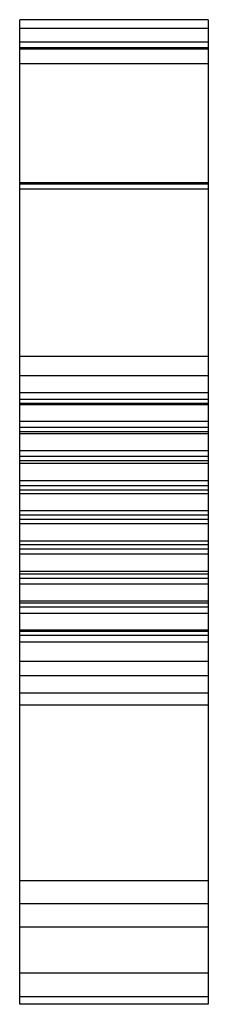
# Model space of a CAD drawing. Units: millimetres. Extents: x 14.2 to 22.4, y 4 to 46.6.
import ezdxf

# ---------------------------------------------------------------- set-up
doc = ezdxf.new("R2010")
doc.units = ezdxf.units.MM
doc.header["$LTSCALE"] = 3.283142
doc.layers.get('0').update_dxf_attribs({"linetype": 'CONTINUOUS'})

msp = doc.modelspace()

# ---------------------------------------------------------------- linework, layer by layer
at = {"color": 7}
for p, q in [((14.224, 39.539), (14.224, 46.575)), ((22.374, 46.575), (14.224, 46.575)), ((22.374, 46.575), (22.374, 39.539)), ((14.224, 46.204), (22.374, 46.204)), ((14.224, 45.612), (22.374, 45.612)), ((22.374, 45.363), (14.224, 45.363)), ((22.374, 45.319), (14.224, 45.319)), ((22.374, 45.295), (14.224, 45.295)), ((14.224, 44.683), (22.374, 44.683)), ((14.224, 4.033), (14.224, 39.534)), ((14.224, 39.534), (22.374, 39.534)), ((14.224, 39.529), (22.374, 39.529)), ((22.374, 39.465), (14.224, 39.465)), ((14.224, 39.271), (22.374, 39.271)), ((22.374, 39.534), (22.374, 4.033)), ((22.374, 32.016), (14.224, 32.016)), ((14.224, 31.199), (22.374, 31.199)), ((14.224, 30.474), (22.374, 30.474)), ((22.374, 30.167), (14.224, 30.167)), ((14.224, 30.004), (22.374, 30.004)), ((22.374, 29.935), (14.224, 29.935)), ((14.224, 29.234), (22.374, 29.234)), ((22.374, 28.95), (14.224, 28.95)), ((14.224, 28.783), (22.374, 28.783)), ((22.374, 28.679), (14.224, 28.679)), ((14.224, 27.962), (22.374, 27.962)), ((22.374, 27.704), (14.224, 27.704)), ((14.224, 27.534), (22.374, 27.534)), ((22.374, 27.397), (14.224, 27.397)), ((14.224, 26.668), (22.374, 26.668)), ((22.374, 26.438), (14.224, 26.438)), ((14.224, 26.266), (22.374, 26.266)), ((22.374, 26.096), (14.224, 26.096)), ((14.224, 25.362), (22.374, 25.362)), ((22.374, 25.162), (14.224, 25.162)), ((14.224, 24.988), (22.374, 24.988)), ((22.374, 24.788), (14.224, 24.788)), ((14.224, 24.054), (22.374, 24.054)), ((22.374, 23.884), (14.224, 23.884)), ((14.224, 23.712), (22.374, 23.712)), ((22.374, 23.482), (14.224, 23.482)), ((14.224, 22.754), (22.374, 22.754)), ((22.374, 22.616), (14.224, 22.616)), ((14.224, 22.446), (22.374, 22.446)), ((22.374, 22.188), (14.224, 22.188)), ((14.224, 21.471), (22.374, 21.471)), ((22.374, 21.367), (14.224, 21.367)), ((14.224, 21.2), (22.374, 21.2)), ((22.374, 20.916), (14.224, 20.916)), ((14.224, 20.215), (22.374, 20.215)), ((22.374, 20.146), (14.224, 20.146)), ((14.224, 19.983), (22.374, 19.983)), ((22.374, 19.676), (14.224, 19.676)), ((14.224, 18.863), (22.374, 18.863)), ((14.224, 18.242), (22.374, 18.242)), ((22.374, 17.475), (14.224, 17.475)), ((14.224, 16.975), (22.374, 16.975)), ((22.374, 9.375), (14.224, 9.375)), ((22.374, 8.375), (14.224, 8.375)), ((14.224, 7.375), (22.374, 7.375)), ((22.374, 5.375), (14.224, 5.375)), ((14.224, 4.375), (22.374, 4.375)), ((22.374, 4.033), (14.224, 4.033))]:
    msp.add_line(p, q, dxfattribs=at)

doc.saveas('drawing.dxf')
